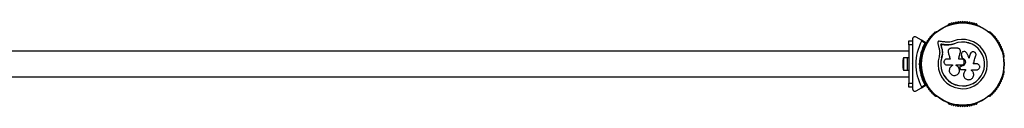
# Model space of a CAD drawing. Units: millimetres. Extents: x -6978 to 14222, y -5385 to 10263.
# Drawn here: x 6588 to 7865, y -41 to 69 of the extents above; entities that cross this region are included whole.
import ezdxf

# ---------------------------------------------------------------- set-up
doc = ezdxf.new("R2010")
doc.units = ezdxf.units.MM
doc.layers.add('16-102-500_dxf', color=8, linetype='Continuous', lineweight=9)

# ---------------------------------------------------------------- blocks, each defined once
blk = doc.blocks.new('16-102-500_dxf-1148823-00 - EXPORT')
at = {"color": 250, "lineweight": 25}
for p, q in [((10331.1, 4948.1), (10330.7, 4947.9)), ((10369.3, 4947.9), (10368.9, 4948.1)), ((10316, 4939.4), (10315.6, 4939.1)), ((10384.4, 4939.1), (10384, 4939.4)), ((10280, 4922.5), (10280, 4872.5)), ((10285, 4929.8), (10285, 4927.8)), ((10301, 4924.6), (10296.8, 4927.1)), ((10280, 4914), (9020, 4914)), ((10278.4, 4889.5), (10278.4, 4905.5)), ((10296.7, 4906.5), (10296.7, 4906)), ((10347.1, 4914.7), (10347.1, 4914.8)), ((10348.2, 4909.3), (10348.2, 4909.3)), ((10348.4, 4908.6), (10348.4, 4908.7)), ((10403.3, 4906), (10403.3, 4906.5)), ((10272.4, 4902.5), (10272.4, 4892.5)), ((10294, 4896.6), (10293.1, 4897.5)), ((10294.5, 4897.5), (10295, 4897)), ((10296.5, 4901.5), (10295.1, 4901.5)), ((10295.1, 4893.5), (10296.5, 4893.5)), ((10341.7, 4896.3), (10341.7, 4895.4)), ((10346.3, 4892.4), (10346.6, 4891.6)), ((9020, 4881), (10280, 4881)), ((10285, 4886.6), (10285, 4872.5)), ((10296.7, 4889), (10296.7, 4888.5)), ((10345.2, 4886.7), (10345.3, 4886.7)), ((10403.3, 4888.5), (10403.3, 4889)), ((10285, 4867.2), (10285, 4865.2)), ((10296.8, 4867.9), (10301, 4870.4)), ((10315.6, 4855.9), (10316, 4855.6)), ((10384, 4855.6), (10384.4, 4855.9)), ((10330.7, 4847.1), (10331.1, 4846.9)), ((10368.9, 4846.9), (10369.3, 4847.1))]:
    blk.add_line(p, q, dxfattribs=at)
at = {"color": 250, "lineweight": 25, "flags": 128}
for points in [[(10302.1, 4925.1), (10296.4, 4928.5), (10289.5, 4932.4)], [(10285, 4922.5), (10280, 4922.5), (10280, 4927.5), (10285, 4927.5), (10285, 4922.5), (10285, 4908.4)], [(10317.6, 4924.9), (10317.9, 4923.9), (10318.1, 4922.9), (10318.3, 4921.9), (10318.6, 4920.9), (10318.8, 4919.9), (10319.1, 4918.9), (10319.3, 4917.8), (10319.5, 4916.8)], [(10332, 4925.8), (10327.9, 4926), (10326.8, 4926.1), (10325.8, 4926.2), (10324.8, 4926.4), (10323.7, 4926.5), (10322.7, 4926.7), (10321.7, 4926.8), (10320.7, 4926.9), (10319.6, 4927.1)], [(10323, 4917.6), (10322.9, 4918.3), (10322.7, 4919), (10322.5, 4919.7), (10322.4, 4920.4), (10322.2, 4921.1), (10322, 4921.8), (10321.9, 4922.5), (10321.7, 4923.2), (10322.4, 4923.1), (10323.2, 4923), (10323.9, 4922.9), (10324.6, 4922.8), (10325.3, 4922.7), (10326.1, 4922.6), (10326.8, 4922.5), (10327.4, 4922.5), (10326.7, 4922.6), (10325.9, 4922.7), (10325.2, 4922.8), (10324.5, 4922.9), (10323.8, 4923), (10323, 4923.1), (10322.3, 4923.2), (10321.6, 4923.3), (10321.7, 4922.6), (10321.9, 4921.9), (10322.1, 4921.2), (10322.2, 4920.5), (10322.4, 4919.8), (10322.6, 4919.1), (10322.7, 4918.4), (10322.9, 4917.7)], [(10321.7, 4923.2), (10322.4, 4923.1), (10323.2, 4923), (10323.9, 4922.9), (10324.6, 4922.8), (10325.3, 4922.7), (10326.1, 4922.6), (10326.8, 4922.5), (10327.5, 4922.4), (10332.2, 4922.2), (10335.7, 4922.7), (10339.1, 4923.7), (10339.1, 4923.9)], [(10322.9, 4917.7), (10322.9, 4918.3), (10322.7, 4919), (10322.5, 4919.7), (10322.4, 4920.4), (10322.2, 4921.1), (10322, 4921.8), (10321.9, 4922.5), (10321.7, 4923.2)], [(10332.2, 4922.2), (10332.1, 4922.3), (10327.4, 4922.5)], [(10343.3, 4917.9), (10342.3, 4917.9), (10341.2, 4917.9), (10340.2, 4917.9), (10339.2, 4917.9), (10338.2, 4917.9), (10337.1, 4917.9), (10336.1, 4917.9), (10335.1, 4917.9)], [(10280, 4905.5), (10278.4, 4905.4), (10273.4, 4905.4), (10273.4, 4889.6), (10278.4, 4889.6), (10280, 4889.5)], [(10323.7, 4910.3), (10322.9, 4905.9), (10322.7, 4905.9), (10323.3, 4908.5)], [(10331.2, 4912.7), (10331.5, 4911.7), (10331.8, 4910.6), (10332.1, 4909.5), (10332.4, 4908.4), (10332.7, 4907.3), (10333, 4906.2), (10333.3, 4905.1), (10333.6, 4904), (10329.5, 4904)], [(10348.3, 4904), (10347.9, 4904), (10347.4, 4904), (10347, 4904), (10346.5, 4904), (10346.1, 4904), (10345.6, 4904), (10345.2, 4904), (10344.8, 4904), (10345.1, 4905.1), (10345.4, 4906.2), (10345.6, 4907.4), (10345.9, 4908.5), (10346.2, 4909.7), (10346.5, 4910.8), (10346.8, 4911.9), (10347.1, 4913.1), (10347.1, 4913.5)], [(10344.8, 4904), (10345, 4905.1), (10345.3, 4906.3), (10345.6, 4907.4), (10345.9, 4908.6), (10346.2, 4909.7), (10346.5, 4910.9), (10346.8, 4912), (10347, 4913.1)], [(10359.9, 4910.8), (10359.8, 4910.7), (10359.6, 4910), (10359.4, 4909.4), (10359.2, 4908.7), (10359, 4908), (10358.8, 4907.3), (10358.6, 4906.6), (10358.3, 4906), (10358.1, 4905.3), (10357.8, 4906.1), (10357.5, 4906.8), (10357.2, 4907.6), (10356.9, 4908.4), (10356.5, 4909.1), (10356.2, 4909.9), (10355.9, 4910.7), (10355.5, 4911.4)], [(10360.4, 4911.9), (10359.9, 4910.8), (10359.6, 4910.1), (10359.4, 4909.4), (10359.2, 4908.7), (10359, 4908), (10358.8, 4907.4), (10358.6, 4906.7), (10358.4, 4906), (10358.2, 4905.3)], [(10368.3, 4897.6), (10363.8, 4897.6), (10364.3, 4899), (10364.7, 4900.4), (10365.1, 4901.7), (10365.5, 4903.1), (10365.9, 4904.5), (10366.3, 4905.8), (10366.8, 4907.2), (10367.2, 4908.5)], [(10295, 4898), (10294.5, 4897.5), (10293.1, 4897.5), (10294, 4898.4)], [(10329.5, 4896.3), (10330.4, 4896.3), (10331.4, 4896.3), (10332.3, 4896.3), (10333.2, 4896.3), (10334.1, 4896.3), (10335.1, 4896.3), (10336, 4896.3), (10336.9, 4896.3), (10336.9, 4895.5)], [(10341.7, 4895.4), (10341.7, 4896.3), (10348.3, 4896.3)], [(10348, 4894.9), (10348.3, 4894.9), (10348.3, 4894.9), (10348, 4894.9)], [(10348.4, 4890.3), (10349, 4890.3), (10349.7, 4890.3), (10350.3, 4890.3), (10351, 4890.3), (10351.6, 4890.3), (10352.3, 4890.3), (10353, 4890.3), (10353.6, 4890.3), (10353.6, 4889), (10353.6, 4889), (10353.6, 4890.3)], [(10361.4, 4889.3), (10361.4, 4889.2), (10361.4, 4890.1), (10368.3, 4890.1)], [(10289.5, 4862.6), (10296.4, 4866.5), (10302.1, 4869.9)]]:
    blk.add_lwpolyline(points, dxfattribs=at)
for points in [[(10349.6, 4905.2), (10349.6, 4905.2), (10349.4, 4905.6), (10349.3, 4906), (10349.1, 4906.5), (10349, 4906.9), (10348.8, 4907.3), (10348.7, 4907.8), (10348.5, 4908.2), (10348.4, 4908.7), (10348.5, 4908.3), (10348.7, 4907.8), (10348.8, 4907.4), (10349, 4906.9), (10349.1, 4906.5), (10349.3, 4906.1), (10349.4, 4905.6)], [(10285.5, 4897.5), (10285, 4898), (10285, 4897)], [(10285, 4867.5), (10280, 4867.5), (10280, 4872.5), (10285, 4872.5)]]:
    blk.add_lwpolyline(points, close=True, dxfattribs=at)
at = {"color": 250, "lineweight": 25}
for radius in [53.6, 53.4]:
    blk.add_circle((10350, 4897.5), radius, dxfattribs=at)
for centre, radius, start, end in [((10331, 4947.4), 0.5, 120, 177.1393), ((10331, 4948.7), 0.606, 284.9243, 357.4969), ((10332.6, 4948.6), 1, 40.1351, 177.4969), ((10333.8, 4949.7), 0.606, 220.1351, 354.3537), ((10335.4, 4949.5), 1, 36.9959, 174.3537), ((10336.7, 4950.5), 0.606, 216.9959, 351.2147), ((10338.3, 4950.2), 1, 33.857, 171.2147), ((10339.6, 4951.1), 0.606, 213.857, 348.0755), ((10341.2, 4950.8), 1, 30.7179, 168.0755), ((10342.6, 4951.6), 0.606, 210.7179, 344.9365), ((10344.1, 4951.2), 1, 27.5788, 164.9365), ((10345.5, 4951.9), 0.606, 207.5788, 341.7974), ((10347.1, 4951.4), 1, 24.4397, 161.7974), ((10348.5, 4952.1), 0.606, 204.4397, 338.6583), ((10350, 4951.5), 1, 91.107, 158.6583), ((10350, 4951.5), 1, 21.3417, 88.893), ((10351.5, 4952.1), 0.606, 201.3417, 335.5603), ((10352.9, 4951.4), 1, 18.2026, 155.5603), ((10354.5, 4951.9), 0.606, 198.2026, 332.4212), ((10355.9, 4951.2), 1, 15.0635, 152.4212), ((10357.4, 4951.6), 0.606, 195.0635, 329.2821), ((10358.8, 4950.8), 1, 11.9245, 149.2821), ((10360.4, 4951.1), 0.606, 191.9245, 326.143), ((10361.7, 4950.2), 1, 8.7854, 146.143), ((10363.3, 4950.5), 0.606, 188.7854, 323.004), ((10364.6, 4949.5), 1, 5.6463, 143.004), ((10366.2, 4949.7), 0.606, 185.6463, 319.8649), ((10367.4, 4948.6), 1, 2.5073, 139.8649), ((10369, 4948.7), 0.606, 182.5073, 255.0401), ((10369, 4947.4), 0.5, 2.8607, 60), ((10306.5, 4929.4), 1, 75.0635, 212.4212), ((10306.9, 4931), 0.606, 255.0635, 29.2821), ((10308.3, 4931.8), 1, 71.9245, 209.2821), ((10308.8, 4933.3), 0.606, 251.9245, 26.143), ((10310.2, 4934), 1, 68.7854, 206.143), ((10310.8, 4935.5), 0.606, 248.7854, 23.004), ((10312.3, 4936.1), 1, 65.6463, 203.004), ((10312.9, 4937.6), 0.606, 245.6463, 19.8649), ((10314.4, 4938.1), 1, 62.5073, 199.8649), ((10315.2, 4939.6), 0.606, 242.5073, 315.0401), ((10316.3, 4938.9), 0.5, 62.8607, 120), ((10383.7, 4938.9), 0.5, 60, 117.1393), ((10384.8, 4939.6), 0.606, 224.9243, 297.4969), ((10385.6, 4938.1), 1, 340.1351, 117.4969), ((10387.1, 4937.6), 0.606, 160.1351, 294.3537), ((10387.7, 4936.1), 1, 336.9959, 114.3537), ((10389.2, 4935.5), 0.606, 156.9959, 291.2147), ((10389.8, 4934), 1, 333.857, 111.2147), ((10391.2, 4933.3), 0.606, 153.857, 288.0755), ((10391.7, 4931.8), 1, 330.7179, 108.0755), ((10393.1, 4931), 0.606, 150.7179, 284.9365), ((10393.5, 4929.4), 1, 327.5788, 104.9365), ((10350, 4897.5), 60.9, 150.9407, 209.0593), ((10350, 4897.5), 56, 151.0232, 179.0592), ((10350, 4897.5), 55, 150.3108, 179.4791), ((10299.5, 4916.5), 1, 90.7179, 228.0755), ((10299.4, 4918.1), 0.606, 270.7179, 44.9365), ((10300.6, 4919.2), 1, 87.5788, 224.9365), ((10300.6, 4920.8), 0.606, 267.5788, 41.7974), ((10301.8, 4921.9), 1, 84.4397, 221.7974), ((10302, 4923.5), 0.606, 264.4397, 38.6583), ((10302, 4924.9), 0.3, 330.3108, 60), ((10303.2, 4924.5), 1, 151.107, 218.6583), ((10303.2, 4924.5), 1, 81.3417, 148.893), ((10303.5, 4926.1), 0.606, 261.3417, 35.5603), ((10304.8, 4927), 1, 78.2026, 215.5603), ((10305.1, 4928.6), 0.606, 258.2026, 32.4212), ((10350, 4897.5), 32, 162.8705, 112.5151), ((10350, 4897.5), 28.5, 162.8247, 112.5151), ((10350, 4897.5), 28.4, 162.8247, 112.5151), ((10394.9, 4928.6), 0.606, 147.5788, 281.7974), ((10395.2, 4927), 1, 324.4397, 101.7974), ((10396.5, 4926.1), 0.606, 144.4397, 278.6583), ((10396.8, 4924.5), 1, 31.107, 98.6583), ((10398, 4923.5), 0.606, 141.3417, 275.5603), ((10396.8, 4924.5), 1, 321.3417, 28.893), ((10398.2, 4921.9), 1, 318.2026, 95.5603), ((10399.4, 4920.8), 0.606, 138.2026, 272.4212), ((10399.4, 4919.2), 1, 315.0635, 92.4212), ((10400.6, 4918.1), 0.606, 135.0635, 269.2821), ((10400.5, 4916.5), 1, 311.9245, 89.2821), ((10277.1, 4902.5), 4.71, 141.9488, 180), ((10297, 4908), 1, 100.1351, 237.4969), ((10296.2, 4906.6), 0.606, 344.9243, 57.4969), ((10297.7, 4910.9), 1, 96.9959, 234.3537), ((10297.2, 4906), 0.5, 180, 237.1393), ((10296.7, 4909.6), 0.606, 280.1351, 54.3537), ((10298.5, 4913.7), 1, 93.857, 231.2147), ((10297.5, 4912.5), 0.606, 276.9959, 51.2147), ((10298.4, 4915.3), 0.606, 273.857, 48.0755), ((10401.6, 4915.3), 0.606, 131.9245, 266.143), ((10401.5, 4913.7), 1, 308.7854, 86.143), ((10402.5, 4912.5), 0.606, 128.7854, 263.004), ((10402.3, 4910.9), 1, 305.6463, 83.004), ((10403.3, 4909.6), 0.606, 125.6463, 259.8649), ((10402.8, 4906), 0.5, 302.8607, 0), ((10403, 4908), 1, 302.5073, 79.8649), ((10403.8, 4906.6), 0.606, 122.5073, 195.0401), ((10277.1, 4892.5), 4.71, 180, 218.0512), ((10350, 4897.5), 56, 180.9408, 208.9768), ((10350, 4897.5), 55, 180.5209, 209.6892), ((10297, 4887), 1, 122.5073, 259.8649), ((10296.2, 4888.4), 0.606, 302.5073, 15.0401), ((10297.2, 4889), 0.5, 122.8607, 180), ((10297.7, 4884.1), 1, 125.6463, 263.004), ((10296.7, 4885.4), 0.606, 305.6463, 79.8649), ((10298.5, 4881.3), 1, 128.7854, 266.143), ((10297.5, 4882.5), 0.606, 308.7854, 83.004), ((10298.4, 4879.7), 0.606, 311.9245, 86.143), ((10299.5, 4878.5), 1, 131.9245, 269.2821), ((10400.5, 4878.5), 1, 270.7179, 48.0755), ((10401.6, 4879.7), 0.606, 93.857, 228.0755), ((10401.5, 4881.3), 1, 273.857, 51.2147), ((10402.5, 4882.5), 0.606, 96.9959, 231.2147), ((10402.3, 4884.1), 1, 276.9959, 54.3537), ((10403.3, 4885.4), 0.606, 100.1351, 234.3537), ((10402.8, 4889), 0.5, 0, 57.1393), ((10403.8, 4888.4), 0.606, 164.9243, 237.4969), ((10403, 4887), 1, 280.1351, 57.4969), ((10299.4, 4876.9), 0.606, 315.0635, 89.2821), ((10300.6, 4875.8), 1, 135.0635, 272.4212), ((10300.6, 4874.2), 0.606, 318.2026, 92.4212), ((10301.8, 4873.1), 1, 138.2026, 275.5602), ((10302, 4871.5), 0.606, 321.3417, 95.5602), ((10302, 4870.1), 0.3, 300, 29.6892), ((10303.2, 4870.5), 1, 141.3417, 208.893), ((10303.2, 4870.5), 1, 211.107, 278.6583), ((10303.5, 4868.9), 0.606, 324.4397, 98.6583), ((10304.8, 4868), 1, 144.4397, 281.7974), ((10305.1, 4866.4), 0.606, 327.5788, 101.7974), ((10394.9, 4866.4), 0.606, 78.2026, 212.4212), ((10395.2, 4868), 1, 258.2026, 35.5603), ((10396.5, 4868.9), 0.606, 81.3417, 215.5603), ((10396.8, 4870.5), 1, 261.3417, 328.893), ((10398, 4871.5), 0.606, 84.4398, 218.6583), ((10396.8, 4870.5), 1, 331.107, 38.6583), ((10398.2, 4873.1), 1, 264.4398, 41.7974), ((10399.4, 4874.2), 0.606, 87.5788, 221.7974), ((10399.4, 4875.8), 1, 267.5788, 44.9365), ((10400.6, 4876.9), 0.606, 90.7179, 224.9365), ((10306.5, 4865.6), 1, 147.5788, 284.9365), ((10306.9, 4864), 0.606, 330.7179, 104.9365), ((10308.3, 4863.2), 1, 150.7179, 288.0755), ((10308.8, 4861.7), 0.606, 333.857, 108.0755), ((10310.2, 4861), 1, 153.857, 291.2147), ((10310.8, 4859.5), 0.606, 336.9959, 111.2147), ((10312.3, 4858.9), 1, 156.9959, 294.3537), ((10312.9, 4857.4), 0.606, 340.1351, 114.3537), ((10314.4, 4856.9), 1, 160.1351, 297.4969), ((10315.2, 4855.4), 0.606, 44.9243, 117.4969), ((10316.3, 4856.1), 0.5, 240, 297.1393), ((10383.7, 4856.1), 0.5, 242.8607, 300), ((10384.8, 4855.4), 0.606, 62.5073, 135.0401), ((10385.6, 4856.9), 1, 242.5073, 19.8649), ((10387.1, 4857.4), 0.606, 65.6463, 199.8649), ((10387.7, 4858.9), 1, 245.6463, 23.004), ((10389.2, 4859.5), 0.606, 68.7854, 203.004), ((10389.8, 4861), 1, 248.7854, 26.143), ((10391.2, 4861.7), 0.606, 71.9245, 206.143), ((10391.7, 4863.2), 1, 251.9245, 29.2821), ((10393.1, 4864), 0.606, 75.0635, 209.2821), ((10393.5, 4865.6), 1, 255.0635, 32.4212), ((10331, 4847.6), 0.5, 182.8607, 240), ((10331, 4846.3), 0.606, 2.5073, 75.0401), ((10332.6, 4846.4), 1, 182.5073, 319.8649), ((10333.8, 4845.3), 0.606, 5.6463, 139.8649), ((10335.4, 4845.5), 1, 185.6463, 323.004), ((10336.7, 4844.5), 0.606, 8.7854, 143.004), ((10338.3, 4844.8), 1, 188.7854, 326.143), ((10339.6, 4843.9), 0.606, 11.9245, 146.143), ((10341.2, 4844.2), 1, 191.9245, 329.2821), ((10342.6, 4843.4), 0.606, 15.0635, 149.2821), ((10344.1, 4843.8), 1, 195.0635, 332.4212), ((10345.5, 4843.1), 0.606, 18.2026, 152.4212), ((10347.1, 4843.6), 1, 198.2026, 335.5602), ((10348.5, 4842.9), 0.606, 21.3417, 155.5602), ((10350, 4843.5), 1, 201.3417, 268.893), ((10350, 4843.5), 1, 271.107, 338.6583), ((10351.5, 4842.9), 0.606, 24.4397, 158.6583), ((10352.9, 4843.6), 1, 204.4397, 341.7974), ((10354.5, 4843.1), 0.606, 27.5788, 161.7974), ((10355.9, 4843.8), 1, 207.5788, 344.9365), ((10357.4, 4843.4), 0.606, 30.7179, 164.9365), ((10358.8, 4844.2), 1, 210.7179, 348.0755), ((10360.4, 4843.9), 0.606, 33.857, 168.0755), ((10361.7, 4844.8), 1, 213.857, 351.2147), ((10363.3, 4844.5), 0.606, 36.9959, 171.2147), ((10364.6, 4845.5), 1, 216.9959, 354.3537), ((10366.2, 4845.3), 0.606, 40.1351, 174.3537), ((10367.4, 4846.4), 1, 220.1351, 357.4969), ((10369, 4846.3), 0.606, 104.9243, 177.4969), ((10369, 4847.6), 0.5, 300, 357.1393)]:
    blk.add_arc(centre, radius, start, end, dxfattribs=at)
for points, knots in [([(10289.5, 4932.4), (10289.1, 4932.6), (10288.3, 4932.9), (10287.2, 4932.8), (10286.3, 4932.4), (10285.7, 4931.8), (10285.2, 4931.1), (10285, 4930.4), (10285, 4930), (10285, 4929.8)], [0, 0, 0, 0, 0.2660272, 0.4555104, 0.5966383, 0.7093901, 0.8227109, 0.9234455, 1, 1, 1, 1]), ([(10296.8, 4927.1), (10296.8, 4927.2), (10296.9, 4927.3), (10296.9, 4927.6), (10296.9, 4927.9), (10296.7, 4928.2), (10296.5, 4928.4), (10296.4, 4928.5)], [0, 0, 0, 0, 0.122706, 0.251607, 0.440257, 0.700433, 1, 1, 1, 1]), ([(10302.1, 4925.1), (10302.1, 4925.1), (10302.1, 4925.1), (10302, 4925.1), (10301.7, 4925), (10301.4, 4924.8), (10301.2, 4924.7), (10301.1, 4924.7), (10301, 4924.6), (10301, 4924.6), (10301, 4924.6), (10301, 4924.6)], [0, 0, 0, 0, 0.152903, 0.300883, 0.50026, 0.764323, 0.914759, 0.967736, 0.987796, 0.996356, 1, 1, 1, 1]), ([(10302.2, 4924.7), (10302.2, 4924.7), (10302.2, 4924.7), (10302.1, 4924.7), (10301.8, 4924.7), (10301.5, 4924.7), (10301.2, 4924.6), (10301.1, 4924.6), (10301, 4924.6), (10301, 4924.6), (10301, 4924.6), (10301, 4924.6)], [0, 0, 0, 0, 0.152969, 0.3009, 0.500479, 0.76436, 0.915465, 0.967998, 0.987863, 0.996415, 1, 1, 1, 1]), ([(10319.6, 4927.1), (10319.5, 4927.1), (10319.2, 4927.1), (10318.8, 4927), (10318.4, 4926.8), (10318, 4926.5), (10317.8, 4926.2), (10317.6, 4925.8), (10317.6, 4925.3), (10317.6, 4925), (10317.6, 4924.9)], [0, 0, 0, 0, 0.124842, 0.249891, 0.374896, 0.499489, 0.624525, 0.74975, 0.874964, 1, 1, 1, 1]), ([(10322.9, 4917.7), (10323.1, 4916.7), (10323.5, 4914.8), (10323.7, 4911.8), (10323.5, 4908.8), (10323, 4906.9), (10322.7, 4905.9)], [0, 0, 0, 0, 0.249744, 0.498729, 0.749545, 1, 1, 1, 1]), ([(10323, 4917.6), (10323.2, 4916.9), (10323.4, 4916), (10323.6, 4914.4), (10323.7, 4913.1), (10323.7, 4912.1), (10323.7, 4911.8)], [0, 0, 0, 0, 0.335945, 0.500751, 0.83672, 1, 1, 1, 1]), ([(10335.1, 4917.9), (10334.8, 4917.9), (10334.1, 4917.8), (10333.2, 4917.5), (10332.5, 4917), (10331.8, 4916.3), (10331.3, 4915.5), (10331.1, 4914.6), (10331, 4913.7), (10331.1, 4913.1), (10331.2, 4912.7)], [0, 0, 0, 0, 0.124738, 0.249865, 0.374792, 0.499421, 0.624547, 0.749621, 0.87428, 1, 1, 1, 1]), ([(10337.7, 4927.1), (10336.8, 4926.7), (10334.9, 4926), (10333, 4925.8), (10332, 4925.8)], [0, 0, 0, 0, 0.499963, 1, 1, 1, 1]), ([(10339.1, 4923.9), (10337.9, 4923.5), (10335.7, 4922.6), (10333.3, 4922.4), (10332.1, 4922.3)], [0, 0, 0, 0, 0.500016, 1, 1, 1, 1]), ([(10339.1, 4923.7), (10338, 4923.3), (10336.9, 4922.8), (10335.8, 4922.7), (10335.7, 4922.7)], [0, 0, 0, 0, 0.991115, 1, 1, 1, 1]), ([(10347, 4913.1), (10347.1, 4913.4), (10347.2, 4914), (10347.1, 4914.9), (10346.8, 4915.7), (10346.4, 4916.4), (10345.8, 4917.1), (10345, 4917.5), (10344.2, 4917.8), (10343.6, 4917.9), (10343.3, 4917.9)], [0, 0, 0, 0, 0.124816, 0.25003, 0.374852, 0.499678, 0.624864, 0.7496, 0.874442, 1, 1, 1, 1]), ([(10285, 4908.4), (10285, 4908.3), (10285, 4906.5), (10285, 4903), (10285, 4899.7), (10285, 4898)], [0, 0, 0, 0, 0.04522, 0.522626, 1, 1, 1, 1]), ([(10319.5, 4916.8), (10319.7, 4916), (10320.1, 4914.4), (10320.2, 4911.9), (10320, 4909.4), (10319.6, 4907.7), (10319.4, 4906.9)], [0, 0, 0, 0, 0.249744, 0.498753, 0.749561, 1, 1, 1, 1]), ([(10355.5, 4911.4), (10355.3, 4911.9), (10354.8, 4912.7), (10353.5, 4913.5), (10352.1, 4913.8), (10350.6, 4913.6), (10349.3, 4912.8), (10348.5, 4911.6), (10348.1, 4910.1), (10348.3, 4909.2), (10348.4, 4908.7)], [0, 0, 0, 0, 0.125124, 0.250135, 0.375089, 0.500043, 0.625025, 0.75005, 0.87514, 1, 1, 1, 1]), ([(10349.6, 4905.2), (10350.2, 4905), (10351.3, 4904.5), (10352.7, 4903.2), (10353.5, 4901.4), (10353.6, 4899.5), (10353, 4897.6), (10351.8, 4896.1), (10350.2, 4895.1), (10348.9, 4895), (10348.3, 4894.9)], [0, 0, 0, 0, 0.124992, 0.249981, 0.374936, 0.499873, 0.624797, 0.749704, 0.874632, 1, 1, 1, 1]), ([(10349.6, 4905.2), (10350.2, 4904.9), (10351.3, 4904.5), (10352.7, 4903.1), (10353.5, 4901.4), (10353.6, 4899.5), (10353, 4897.6), (10351.8, 4896.2), (10350.2, 4895.1), (10348.9, 4895), (10348.3, 4894.9)], [0, 0, 0, 0, 0.125005, 0.249986, 0.374946, 0.499878, 0.624793, 0.749721, 0.874606, 1, 1, 1, 1]), ([(10367.2, 4908.5), (10367.3, 4909), (10367.5, 4910), (10367.1, 4911.3), (10366.5, 4912.1), (10365.8, 4912.8), (10364.7, 4913.4), (10363.1, 4913.6), (10361.7, 4913.1), (10360.5, 4912.2), (10360.1, 4911.2), (10359.9, 4910.8)], [0, 0, 0, 0, 0.125008, 0.249864, 0.312466, 0.375291, 0.500127, 0.625061, 0.750132, 0.875123, 1, 1, 1, 1]), ([(10360.5, 4912), (10360.5, 4912), (10360.4, 4911.9), (10360.4, 4911.9), (10360.4, 4911.9)], [0, 0, 0, 0, 0.499811, 1, 1, 1, 1]), ([(10285, 4897), (10285, 4895.1), (10285, 4891.6), (10285, 4888.2), (10285, 4886.6)], [0, 0, 0, 0, 0.544711, 1, 1, 1, 1]), ([(10295, 4898), (10295, 4898), (10295, 4898), (10294.8, 4898.1), (10294.6, 4898.2), (10294.3, 4898.3), (10294.1, 4898.4), (10294, 4898.4), (10294, 4898.4)], [0, 0, 0, 0, 0.195126, 0.389958, 0.591045, 0.806258, 0.995507, 1, 1, 1, 1]), ([(10294, 4896.6), (10294, 4896.6), (10294.1, 4896.6), (10294.3, 4896.7), (10294.6, 4896.8), (10294.8, 4896.9), (10295, 4897), (10295, 4897), (10295, 4897)], [0, 0, 0, 0, 0.0044858, 0.1937417, 0.4089552, 0.6100421, 0.8048739, 1, 1, 1, 1]), ([(10329.5, 4904), (10329, 4903.9), (10328, 4903.8), (10326.7, 4902.9), (10326, 4901.9), (10325.7, 4900.9), (10325.7, 4900.1), (10325.7, 4899.4), (10326, 4898.4), (10326.7, 4897.3), (10328, 4896.5), (10329, 4896.4), (10329.5, 4896.3)], [0, 0, 0, 0, 0.124919, 0.249698, 0.37437, 0.437071, 0.499685, 0.562551, 0.625078, 0.750008, 0.874955, 1, 1, 1, 1]), ([(10336.9, 4895.5), (10336.2, 4895.2), (10334.9, 4894.5), (10333.4, 4892.7), (10332.6, 4890.5), (10332.5, 4888.2), (10333.3, 4886), (10334.8, 4884.2), (10336.8, 4883), (10339.1, 4882.6), (10341.3, 4882.9), (10343.4, 4884), (10344.9, 4885.7), (10345.8, 4887.9), (10345.9, 4890.2), (10345.1, 4892.4), (10343.7, 4894.3), (10342.4, 4895), (10341.7, 4895.4)], [0, 0, 0, 0, 0.062494, 0.125, 0.187488, 0.249978, 0.312469, 0.374961, 0.437469, 0.499962, 0.562467, 0.624969, 0.68746, 0.749943, 0.812422, 0.874901, 0.937379, 1, 1, 1, 1]), ([(10345.2, 4886.7), (10345.3, 4886.8), (10345.7, 4887.5), (10345.9, 4889.1), (10345.6, 4891.3), (10344.6, 4893.3), (10343.2, 4894.7), (10342.1, 4895.2), (10341.7, 4895.4)], [0, 0, 0, 0, 0.021625, 0.236338, 0.449464, 0.660979, 0.871414, 1, 1, 1, 1]), ([(10348, 4894.9), (10347.8, 4894.9), (10347.5, 4894.9), (10347.1, 4894.7), (10346.8, 4894.4), (10346.5, 4894.1), (10346.3, 4893.7), (10346.2, 4893.3), (10346.2, 4892.8), (10346.3, 4892.5), (10346.3, 4892.4)], [0, 0, 0, 0, 0.1247887, 0.2499173, 0.3749875, 0.4997089, 0.6246594, 0.7498115, 0.8748513, 1, 1, 1, 1]), ([(10348, 4894.9), (10347.8, 4894.9), (10347.5, 4894.9), (10347.1, 4894.7), (10346.9, 4894.6), (10346.8, 4894.4), (10346.8, 4894.4)], [0, 0, 0, 0, 0.326262, 0.653338, 0.980394, 1, 1, 1, 1]), ([(10348.3, 4896.3), (10348.8, 4896.4), (10349.8, 4896.5), (10351.1, 4897.4), (10351.9, 4898.6), (10352.2, 4900.1), (10351.9, 4901.6), (10351.1, 4902.9), (10349.8, 4903.8), (10348.8, 4903.9), (10348.3, 4904)], [0, 0, 0, 0, 0.125028, 0.249996, 0.374878, 0.499775, 0.624723, 0.749773, 0.874829, 1, 1, 1, 1]), ([(10368.3, 4890.1), (10368.8, 4890.1), (10369.8, 4890.2), (10371.1, 4891.1), (10371.8, 4892.1), (10372.1, 4893.1), (10372.2, 4894.1), (10371.9, 4895.4), (10371.1, 4896.6), (10369.8, 4897.5), (10368.8, 4897.6), (10368.3, 4897.6)], [0, 0, 0, 0, 0.1249871, 0.2498376, 0.3745993, 0.437365, 0.5000072, 0.6248803, 0.7499063, 0.8749187, 1, 1, 1, 1]), ([(10346.6, 4891.6), (10346.7, 4891.4), (10346.9, 4891), (10347.3, 4890.6), (10347.8, 4890.3), (10348.2, 4890.3), (10348.4, 4890.3)], [0, 0, 0, 0, 0.249648, 0.499371, 0.749051, 1, 1, 1, 1]), ([(10353.6, 4889), (10353.1, 4888.5), (10352.1, 4887.6), (10351.3, 4885.6), (10351, 4884.2), (10351.1, 4883.4), (10351.2, 4883.3)], [0, 0, 0, 0, 0.321161, 0.641252, 0.96123, 1, 1, 1, 1]), ([(10353.6, 4889), (10353.1, 4888.5), (10352.1, 4887.5), (10351.3, 4885.6), (10351, 4883.5), (10351.4, 4881.5), (10352.4, 4879.6), (10354, 4878.2), (10355.9, 4877.3), (10358, 4877.1), (10360, 4877.5), (10361.9, 4878.5), (10363.3, 4880.1), (10364.2, 4882), (10364.4, 4884), (10364, 4886.1), (10363, 4887.9), (10362, 4888.8), (10361.4, 4889.2)], [0, 0, 0, 0, 0.062512, 0.125017, 0.187516, 0.249995, 0.312484, 0.374976, 0.437489, 0.499999, 0.562511, 0.625041, 0.687577, 0.750116, 0.812656, 0.87519, 0.937701, 1, 1, 1, 1]), ([(10351.1, 4883.3), (10351.1, 4883.3), (10351.1, 4883.3), (10351.1, 4883.3), (10351.1, 4883.3)], [0, 0, 0, 0, 0.499763, 1, 1, 1, 1]), ([(10361.6, 4889.1), (10361.6, 4889.1), (10361.6, 4889.1), (10361.5, 4889.2), (10361.5, 4889.2)], [0, 0, 0, 0, 0.499766, 1, 1, 1, 1]), ([(10296.4, 4866.5), (10296.5, 4866.6), (10296.6, 4866.7), (10296.8, 4867), (10296.9, 4867.3), (10296.9, 4867.6), (10296.8, 4867.8), (10296.8, 4867.9), (10296.8, 4867.9)], [0, 0, 0, 0, 0.2075335, 0.4899632, 0.6901494, 0.8451053, 0.9765567, 1, 1, 1, 1]), ([(10301, 4870.4), (10301, 4870.4), (10301, 4870.4), (10301, 4870.4), (10301.1, 4870.3), (10301.2, 4870.3), (10301.4, 4870.2), (10301.7, 4870), (10302, 4869.9), (10302.1, 4869.9), (10302.1, 4869.9), (10302.1, 4869.9)], [0, 0, 0, 0, 0.003651, 0.012203, 0.032263, 0.085241, 0.235677, 0.49974, 0.699117, 0.847097, 1, 1, 1, 1]), ([(10301, 4870.4), (10301, 4870.4), (10301, 4870.4), (10301, 4870.4), (10301.1, 4870.4), (10301.2, 4870.4), (10301.5, 4870.3), (10301.8, 4870.3), (10302.1, 4870.3), (10302.2, 4870.3), (10302.2, 4870.3), (10302.2, 4870.3)], [0, 0, 0, 0, 0.003585, 0.012137, 0.032002, 0.084535, 0.23564, 0.499521, 0.699099, 0.847032, 1, 1, 1, 1]), ([(10285, 4865.2), (10285, 4864.9), (10285.1, 4864.4), (10285.4, 4863.7), (10285.8, 4863.1), (10286.5, 4862.5), (10287.4, 4862.2), (10288.5, 4862.1), (10289.1, 4862.4), (10289.5, 4862.6)], [0, 0, 0, 0, 0.108196, 0.216932, 0.318039, 0.420745, 0.572359, 0.78002, 1, 1, 1, 1])]:
    blk.add_open_spline(points, degree=3, knots=knots, dxfattribs=at)

msp = doc.modelspace()

# ---------------------------------------------------------------- block references
at = {"layer": '16-102-500_dxf', "color": 7}
msp.add_blockref('16-102-500_dxf-1148823-00 - EXPORT', (-2538.9, -4883.9), dxfattribs=at)

doc.saveas('drawing.dxf')
